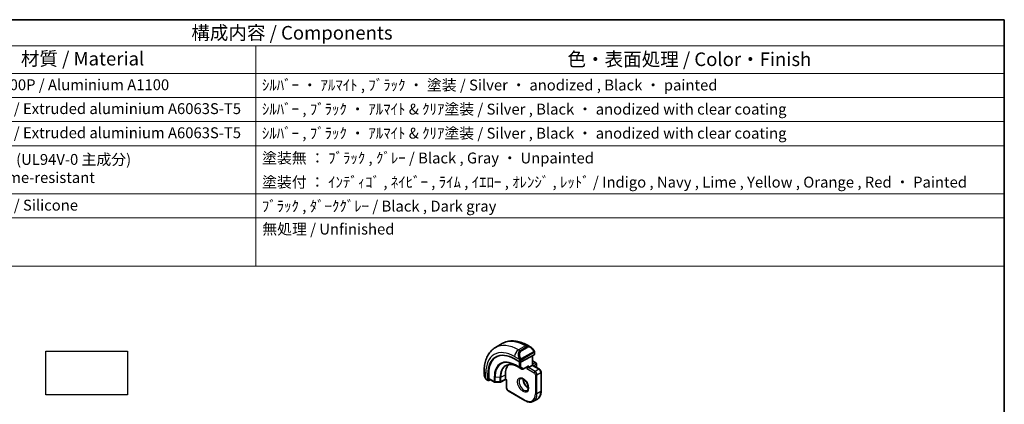
# Model space of a CAD drawing. Units: millimetres. Extents: x 14 to 2205, y 8 to 430.
# Drawn here: x 224 to 406, y 218 to 289 of the extents above; entities that cross this region are included whole.
import ezdxf

# ---------------------------------------------------------------- set-up
doc = ezdxf.new("R2010")
doc.units = ezdxf.units.MM
for name, color, linetype, lineweight in [('Border (ISO)', 7, 'Continuous', 35), ('Symbol (ISO)', 7, 'Continuous', 18), ('Visible (ISO)', 7, 'Continuous', 35), ('Visible Narrow (ISO)', 7, 'Continuous', 25)]:
    doc.layers.add(name, color=color, linetype=linetype, lineweight=lineweight)
doc.styles.add('Note Text (TK)', font='MS PGothic.ttf')
doc.styles.add('Note Text (TK2)', font='MS PGothic.ttf')

# ---------------------------------------------------------------- blocks, each defined once
blk = doc.blocks.new('図面枠 tk図枠')
at = {"layer": 'Border (ISO)'}
for p, q in [((14.5, 289), (405.5, 289)), ((405.5, 289), (405.5, 8))]:
    blk.add_line(p, q, dxfattribs=at)
blk = doc.blocks.new('構成内容2 _ Components')
at = {"layer": 'Symbol (ISO)'}
for p, q in [((405.5, 289), (123.35, 289)), ((405.5, 289), (405.5, 284.16)), ((405.5, 284.16), (123.35, 284.16)), ((267.81, 284.16), (267.81, 279.12)), ((405.5, 284.16), (405.5, 279.12)), ((405.5, 279.12), (123.35, 279.12)), ((267.81, 279.12), (267.81, 243.66)), ((405.5, 279.12), (405.5, 243.66)), ((405.5, 274.69), (123.35, 274.69)), ((405.5, 270.25), (123.35, 270.25)), ((405.5, 265.82), (123.35, 265.82)), ((405.5, 256.95), (123.35, 256.95)), ((405.5, 252.52), (123.35, 252.52)), ((405.5, 243.66), (123.35, 243.66))]:
    blk.add_line(p, q, dxfattribs=at)
at = {"layer": 'Symbol (ISO)', "color": 7, "attachment_point": 7}
for s, insert, char_height, style in [('構成内容 / Components', (255.97, 284.56), 2.5, 'Note Text (TK)'), ('材質 / Material', (224.62, 279.8), 2.5, 'Note Text (TK)'), ('色・表面処理 / Color・Finish', (325.16, 279.69), 2.5, 'Note Text (TK)'), ('アルミ板 A1100P / Aluminium A1100', (206.35, 275.4), 2, 'Note Text (TK2)'), ('ｼﾙﾊﾞｰ ・ ｱﾙﾏｲﾄ , ﾌﾞﾗｯｸ ・ 塗装 / Silver ・ anodized , Black ・ painted', (268.96, 275.35), 2, 'Note Text (TK2)'), ('アルミ押出材 / Extruded aluminium A6063S-T5', (206.35, 271.01), 2, 'Note Text (TK2)'), ('ｼﾙﾊﾞｰ , ﾌﾞﾗｯｸ ・ ｱﾙﾏｲﾄ & ｸﾘｱ塗装 / Silver , Black ・ anodized with clear coating', (268.96, 270.92), 2, 'Note Text (TK2)'), ('アルミ押出材 / Extruded aluminium A6063S-T5', (206.35, 266.57), 2, 'Note Text (TK2)'), ('ｼﾙﾊﾞｰ , ﾌﾞﾗｯｸ ・ ｱﾙﾏｲﾄ & ｸﾘｱ塗装 / Silver , Black ・ anodized with clear coating', (268.96, 266.49), 2, 'Note Text (TK2)'), ('PC + ABS樹脂 (UL94V-0 主成分)\\PPC + ABS Flame-resistant', (206.4, 258.33), 2, 'Note Text (TK2)'), ('塗装無 ： ﾌﾞﾗｯｸ , ｸﾞﾚｰ / Black , Gray ・ Unpainted', (269, 261.93), 2, 'Note Text (TK2)'), ('塗装付 ： ｲﾝﾃﾞｨｺﾞ , ﾈｲﾋﾞｰ , ﾗｲﾑ , ｲｴﾛｰ , ｵﾚﾝｼﾞ , ﾚｯﾄﾞ / Indigo , Navy , Lime , Yellow , Orange , Red ・ Painted', (269, 257.49), 2, 'Note Text (TK2)'), ('シリコンゴム / Silicone', (206.35, 253.25), 2, 'Note Text (TK2)'), ('ﾌﾞﾗｯｸ , ﾀﾞｰｸｸﾞﾚｰ / Black , Dark gray', (268.95, 253.07), 2, 'Note Text (TK2)'), ('無処理 / Unfinished', (269.04, 248.85), 2, 'Note Text (TK2)')]:
    blk.add_mtext(s, dxfattribs=dict(at, insert=insert, char_height=char_height, style=style))

msp = doc.modelspace()

# ---------------------------------------------------------------- linework, layer by layer
msp.add_lwpolyline([(229.2388, 227.9996), (244.2388, 227.9996), (244.2388, 219.9996), (229.2388, 219.9996)], close=True)
at = {"layer": 'Visible (ISO)'}
for p, q in [((313.1683, 229.4093), (311.8955, 228.6744)), ((318.3789, 228.7719), (317.9183, 229.0378)), ((315.4384, 226.5818), (316.3576, 226.0511)), ((319.0446, 227.3365), (316.6404, 226.0454)), ((318.7496, 227.1781), (318.7496, 225.4295)), ((319.1032, 227.4141), (319.1032, 227.76)), ((316.0718, 225.1077), (316.7789, 224.6994)), ((316.9736, 224.6964), (317.8389, 225.1612)), ((317.9839, 224.9875), (317.7011, 224.8242)), ((317.9839, 224.9875), (318.691, 225.3957)), ((318.7496, 225.4295), (318.691, 225.3957)), ((318.7496, 226.246), (319.3567, 225.8955)), ((319.9931, 224.7116), (318.7496, 225.4295)), ((319.4567, 225.7223), (319.4567, 225.0691)), ((309.8422, 224.3751), (309.8422, 223.8432)), ((310.5221, 222.682), (310.5221, 223.7434)), ((310.6684, 223.0057), (310.6684, 223.8222)), ((310.9737, 222.7618), (310.6684, 222.5975)), ((310.7113, 222.9133), (311.7317, 222.3242)), ((313.7427, 222.7961), (312.8437, 222.3121)), ((313.7413, 222.8646), (313.7413, 223.6811)), ((313.9656, 222.6675), (313.7427, 222.7961)), ((320.3053, 220.66), (320.3053, 224.171)), ((310.3563, 222.71), (310.5649, 222.5896)), ((311.8296, 222.2974), (312.7469, 222.2882)), ((314.0241, 222.7013), (313.9656, 222.6675)), ((313.9656, 222.6675), (313.9656, 221.2316)), ((314.2777, 220.691), (317.3183, 218.9355)), ((319.6254, 219.2051), (318.9183, 218.7968))]:
    msp.add_line(p, q, dxfattribs=at)
for centre, start, end in [((316.8789, 224.8726), 240, 298.23701), ((319.2567, 225.7223), 0, 60), ((319.2567, 225.0691), 347.031248, 0), ((311.8317, 222.4974), 240, 269.422611), ((312.7489, 222.4882), 269.422611, 298.297482)]:
    msp.add_arc(centre, 0.2, start, end, dxfattribs=at)
for centre, major_axis, ratio, start_param, end_param in [((318.2789, 227.6749), (-0.5156, 1.1685), 0.63706671, 5.57025201, 5.57030456), ((315.4384, 220.905), (-3.4763, 6.0212), 0.57735027, 5.49778714, 7.06858347), ((315.5798, 220.9866), (-3.4729, 6.0152), 0.57735027, 6.27884112, 7.06858347), ((318.9032, 227.4182), (-0.2, 0.0058), 0.55686057, 2.37247081, 3.15786897), ((316.994, 221.8031), (-2.3, 3.9837), 0.57735027, 0.15960283, 0.78539816), ((316.499, 226.1271), (0.2, -0.0058), 0.55686057, 3.94326714, 5.51406346), ((317.8425, 225.3901), (-0.1427, -0.2386), 0.58733688, 0.77636152, 1.57983297), ((310.8148, 223.0845), (0.1054, 0.17), 0.59713441, 2.37490972, 3.16030788), ((313.7461, 223.0251), (-0.0034, -0.229), 0.01511093, 5.48935986, 6.27475803), ((310.6684, 222.7608), (0.1054, 0.17), 0.59713441, 2.37490972, 3.94570604)]:
    msp.add_ellipse(centre, major_axis=major_axis, ratio=ratio, start_param=start_param, end_param=end_param, dxfattribs=at)
for points, knots in [([(311.8955, 228.6744), (311.6206, 228.5157), (311.3677, 228.3193), (310.9197, 227.866), (310.7246, 227.6094), (310.3948, 227.0526), (310.26, 226.7523), (310.0475, 226.1198), (309.9697, 225.7874), (309.867, 225.098), (309.8422, 224.7411), (309.8422, 224.3751)], [5.497787144, 5.497787144, 5.497787144, 5.497787144, 5.654866777, 5.654866777, 5.811946409, 5.811946409, 5.969026042, 5.969026042, 6.126105675, 6.126105675, 6.283185307, 6.283185307, 6.283185307, 6.283185307]), ([(317.9183, 229.0378), (317.6013, 229.2208), (317.2797, 229.3778), (316.6314, 229.6335), (316.3046, 229.7323), (315.6506, 229.8645), (315.3232, 229.8979), (314.676, 229.8908), (314.3563, 229.8501), (313.7397, 229.6888), (313.4431, 229.568), (313.1683, 229.4093)], [4.71238898, 4.71238898, 4.71238898, 4.71238898, 4.869468613, 4.869468613, 5.026548246, 5.026548246, 5.183627878, 5.183627878, 5.340707511, 5.340707511, 5.497787144, 5.497787144, 5.497787144, 5.497787144]), ([(318.3756, 228.7733), (318.4908, 228.7065), (318.5986, 228.6203), (318.7814, 228.4381), (318.8601, 228.343), (318.9294, 228.2419)], [0, 0, 0, 0, 0.0416564651, 0.0416564651, 0.0784733687, 0.0784733687, 0.0784733687, 0.0784733687]), ([(318.9294, 228.2419), (318.956, 228.203), (318.9815, 228.163), (319.0159, 228.1008), (319.027, 228.0796), (319.0477, 228.0365), (319.0566, 228.0138), (319.0645, 227.9913)], [0, 0, 0, 0, 0.014157522, 0.014157522, 0.021326162, 0.021326162, 0.0285427787, 0.0285427787, 0.0285427787, 0.0285427787]), ([(319.0645, 227.9913), (319.0733, 227.9669), (319.0805, 227.9425), (319.0923, 227.8902), (319.0961, 227.8623), (319.1014, 227.8105), (319.1032, 227.7862), (319.1032, 227.76)], [0.0000231902, 0.0000231902, 0.0000231902, 0.0000231902, 0.0078811193, 0.0078811193, 0.0172339729, 0.0172339729, 0.0258635479, 0.0258635479, 0.0258635479, 0.0258635479]), ([(313.9045, 225.3765), (314.0146, 225.434), (314.133, 225.4774), (314.3856, 225.5348), (314.5198, 225.5488), (314.8024, 225.5458), (314.9507, 225.5289), (315.2579, 225.4629), (315.4167, 225.4139), (315.7407, 225.2842), (315.9058, 225.2035), (316.0718, 225.1077)], [0.810093386, 0.810093386, 0.810093386, 0.810093386, 0.962233974, 0.962233974, 1.114374562, 1.114374562, 1.266515151, 1.266515151, 1.418655739, 1.418655739, 1.570796327, 1.570796327, 1.570796327, 1.570796327]), ([(319.9931, 224.7116), (320.031, 224.6897), (320.0653, 224.6632), (320.1279, 224.6036), (320.1561, 224.5705), (320.2063, 224.4995), (320.2281, 224.4616), (320.2645, 224.3827), (320.2791, 224.3417), (320.2994, 224.2577), (320.3053, 224.2148), (320.3053, 224.171)], [1.57079633, 1.57079633, 1.57079633, 1.57079633, 1.88495559, 1.88495559, 2.19911486, 2.19911486, 2.51327412, 2.51327412, 2.82743339, 2.82743339, 3.14159265, 3.14159265, 3.14159265, 3.14159265]), ([(310.0259, 223.1014), (309.9461, 223.2683), (309.8882, 223.4478), (309.8554, 223.6593), (309.8513, 223.6923), (309.8483, 223.7252)], [0, 0, 0, 0, 0.0555620169, 0.0555620169, 0.0657885739, 0.0657885739, 0.0657885739, 0.0657885739]), ([(310.1752, 222.8593), (310.1651, 222.8711), (310.155, 222.8834), (310.134, 222.9111), (310.1234, 222.9273), (310.0879, 222.9826), (310.065, 223.023), (310.0379, 223.0767), (310.0319, 223.089), (310.0259, 223.1014)], [0.0000231439, 0.0000231439, 0.0000231439, 0.0000231439, 0.0047241318, 0.0047241318, 0.0105292962, 0.0105292962, 0.0244342281, 0.0244342281, 0.0285609698, 0.0285609698, 0.0285609698, 0.0285609698]), ([(310.3563, 222.71), (310.3207, 222.7306), (310.29, 222.7524), (310.2296, 222.801), (310.2014, 222.8285), (310.1752, 222.8593)], [0, 0, 0, 0, 0.0135837426, 0.0135837426, 0.025826831, 0.025826831, 0.025826831, 0.025826831]), ([(316.5104, 222.9673), (316.5446, 222.987), (316.583, 223.0001), (316.698, 223.014), (316.785, 223.0039), (316.9637, 222.938), (317.0505, 222.8917), (317.2258, 222.7669), (317.3142, 222.6885), (317.4835, 222.5057), (317.5641, 222.4008), (317.7075, 222.1754), (317.7702, 222.0548), (317.8703, 221.8119), (317.9077, 221.6897), (317.9541, 221.4584), (317.9635, 221.3492), (317.9565, 221.1567), (317.9406, 221.0731), (317.8906, 220.9355), (317.8564, 220.8833), (317.8001, 220.8285), (317.781, 220.8141), (317.7604, 220.8022)], [0.78539816, 0.78539816, 0.78539816, 0.78539816, 1.02664062, 1.02664062, 1.39205474, 1.39205474, 1.68681003, 1.68681003, 1.98170819, 1.98170819, 2.28144222, 2.28144222, 2.58366086, 2.58366086, 2.88501805, 2.88501805, 3.1823479, 3.1823479, 3.47545821, 3.47545821, 3.78192904, 3.78192904, 3.92699082, 3.92699082, 3.92699082, 3.92699082]), ([(317.0174, 222.9057), (317.0166, 222.8604), (317.0185, 222.8126), (317.0334, 222.6558), (317.057, 222.54), (317.1308, 222.302), (317.1813, 222.1798), (317.3047, 221.9429), (317.3778, 221.8283), (317.5382, 221.6202), (317.6253, 221.5267), (317.7965, 221.376), (317.8801, 221.3166), (317.9605, 221.2721)], [6.26254978, 6.26254978, 6.26254978, 6.26254978, 6.39919901, 6.39919901, 6.69409717, 6.69409717, 6.9938312, 6.9938312, 7.29604984, 7.29604984, 7.59740703, 7.59740703, 7.87461717, 7.87461717, 7.87461717, 7.87461717]), ([(313.9656, 221.2316), (313.9656, 221.1878), (313.9714, 221.1448), (313.9917, 221.0609), (314.0063, 221.0199), (314.0427, 220.941), (314.0646, 220.9031), (314.1147, 220.8321), (314.1429, 220.799), (314.2055, 220.7394), (314.2398, 220.7129), (314.2777, 220.691)], [0, 0, 0, 0, 0.31415927, 0.31415927, 0.62831853, 0.62831853, 0.9424778, 0.9424778, 1.25663706, 1.25663706, 1.57079633, 1.57079633, 1.57079633, 1.57079633]), ([(319.6254, 219.2051), (319.7144, 219.2564), (319.7963, 219.32), (319.9425, 219.4679), (320.0067, 219.5522), (320.1164, 219.7374), (320.1618, 219.8383), (320.2341, 220.0533), (320.2609, 220.1675), (320.2965, 220.4065), (320.3053, 220.5313), (320.3053, 220.66)], [2.35619449, 2.35619449, 2.35619449, 2.35619449, 2.513274123, 2.513274123, 2.670353756, 2.670353756, 2.827433388, 2.827433388, 2.984513021, 2.984513021, 3.141592654, 3.141592654, 3.141592654, 3.141592654]), ([(317.3183, 218.9355), (317.4298, 218.8711), (317.5422, 218.8163), (317.767, 218.7276), (317.8793, 218.6938), (318.1016, 218.6488), (318.2117, 218.6377), (318.4269, 218.6401), (318.532, 218.6536), (318.7332, 218.7062), (318.8292, 218.7454), (318.9183, 218.7968)], [1.570796327, 1.570796327, 1.570796327, 1.570796327, 1.727875959, 1.727875959, 1.884955592, 1.884955592, 2.042035225, 2.042035225, 2.199114858, 2.199114858, 2.35619449, 2.35619449, 2.35619449, 2.35619449])]:
    msp.add_open_spline(points, degree=3, knots=knots, dxfattribs=at)
at = {"layer": 'Visible Narrow (ISO)'}
for p, q in [((317.4183, 228.9883), (316.1455, 228.2535)), ((316.4404, 228.0832), (316.1455, 228.2535)), ((317.7132, 228.818), (316.4404, 228.0832)), ((316.5404, 227.9776), (317.8132, 228.7124)), ((317.4183, 228.9883), (317.7132, 228.818)), ((315.4384, 227.0287), (316.2911, 226.5364)), ((318.88, 227.8866), (316.7222, 226.6409)), ((316.7636, 226.5015), (318.9214, 227.7473)), ((318.691, 227.1466), (318.691, 225.3957)), ((319.0446, 227.6783), (319.0446, 227.3365)), ((316.2869, 225.0696), (315.5798, 225.4779)), ((315.6195, 225.3874), (316.3266, 224.9791)), ((316.0701, 225.1087), (315.6195, 225.3874)), ((316.7772, 224.7005), (316.0701, 225.1087)), ((316.2869, 226.0919), (316.2869, 225.0696)), ((316.3266, 224.9791), (316.7772, 224.7005)), ((316.3576, 226.2903), (316.3576, 226.0511)), ((316.5697, 225.0696), (316.5697, 226.0214)), ((317.0203, 224.791), (316.5697, 225.0696)), ((316.6404, 226.0454), (316.6404, 226.2903)), ((317.9839, 225.3085), (317.0203, 224.791)), ((317.7011, 225.0872), (317.7011, 224.8242)), ((317.7011, 224.8242), (319.0446, 224.0485)), ((317.9839, 224.9875), (317.9839, 225.3085)), ((319.186, 224.2934), (317.9839, 224.9875)), ((318.691, 225.3957), (319.8931, 224.7017)), ((318.7496, 226.1784), (319.2567, 225.8856)), ((319.2567, 225.8856), (318.7496, 225.5928)), ((318.891, 225.3479), (319.3982, 225.6407)), ((319.8931, 224.7017), (319.186, 224.2934)), ((319.3982, 225.6407), (319.3982, 225.0551)), ((310.1351, 222.9822), (310.1351, 223.9668)), ((310.5221, 222.682), (310.3149, 222.8016)), ((310.6684, 223.8222), (310.5221, 223.7434)), ((311.6902, 222.4158), (310.6684, 223.0057)), ((311.6902, 223.2323), (311.6902, 222.4158)), ((311.8282, 222.382), (311.8282, 223.1985)), ((312.7454, 223.1892), (311.8282, 223.1985)), ((312.7454, 223.1892), (312.7454, 222.3727)), ((312.8853, 223.2202), (313.7413, 223.6811)), ((312.8853, 222.4037), (312.8853, 223.2202)), ((313.7413, 222.8646), (312.8853, 222.4037)), ((314.0241, 222.7013), (313.7413, 222.8646)), ((319.2567, 223.6811), (319.2567, 220.1701)), ((319.5396, 223.6811), (320.2467, 224.0893)), ((319.5396, 220.1701), (319.5396, 223.6811)), ((320.2467, 224.0893), (320.2467, 220.5784)), ((312.7454, 222.3727), (311.8282, 222.382)), ((314.0241, 221.1499), (314.0241, 222.7013)), ((317.2768, 219.027), (314.2363, 220.7825)), ((320.2467, 220.5784), (319.5396, 220.1701))]:
    msp.add_line(p, q, dxfattribs=at)
for centre, major_axis, ratio, start_param, end_param in [((317.4183, 222.0481), (-4.25, 7.3612), 0.57735027, 5.49778714, 6.28318531), ((316.1455, 221.3132), (-4.25, 7.3612), 0.57735027, 5.49778714, 6.28318531), ((316.1455, 227.437), (-0.5, -0.866), 0.57735027, 3.92699082, 5.49778714), ((317.4183, 228.1718), (0.5, 0.866), 0.57735027, 0, 0.78539816), ((318.2789, 227.6749), (-0.5156, 1.1685), 0.63706671, 5.57030456, 6.35218832), ((317.7132, 228.6547), (-0.1, 0.1732), 0.57735027, 4.71238898, 5.49778714), ((318.3789, 227.7326), (-0.5657, 0.9798), 0.57735027, 4.84565154, 6.28318531), ((318.7644, 228.1288), (0.165, 0.1131), 0.05448433, 5.32576179, 6.06411447), ((318.7644, 228.1288), (0.165, 0.1131), 0.05448433, 6.06411447, 6.28118498), ((315.4384, 220.905), (-3.75, 6.4952), 0.57735027, 5.49778714, 7.06858347), ((315.5798, 220.9866), (-2.7503, 4.7637), 0.57735027, 5.49778714, 7.06858347), ((315.6195, 221.0096), (-2.6809, 4.6434), 0.57735027, 5.49778714, 7.06858347), ((317.0061, 226.9401), (-0.5156, 1.1685), 0.63706671, 0.06900301, 1.50653678), ((317.1061, 226.9978), (-0.5657, 0.9798), 0.57735027, 0, 1.43753377), ((316.3703, 226.7465), (0.1804, 0.0863), 0.05448433, 1.6957762, 2.43412888), ((316.3703, 226.7465), (0.1804, 0.0863), 0.05448433, 0.95742352, 1.6957762), ((316.4404, 227.9199), (-0.1, 0.1732), 0.57735027, 4.71238898, 5.49778714), ((316.6222, 226.5831), (0.1, -0.1732), 0.57735027, 1.17809724, 1.57079633), ((316.6222, 226.5831), (0.1, -0.1732), 0.57735027, 0.78539816, 1.17809724), ((318.78, 227.8289), (-0.1, 0.1732), 0.57735027, 4.3196899, 4.71238898), ((318.78, 227.8289), (-0.1, 0.1732), 0.57735027, 3.92699082, 4.3196899), ((318.9032, 227.76), (0.2, 0), 0.57735027, 5.49778714, 6.28318531), ((316.0701, 221.2697), (-2.3509, 4.0719), 0.57735027, 5.49778714, 7.06858347), ((316.1669, 221.3256), (-2.3204, 4.0191), 0.57735027, 6.25849008, 7.06858347), ((315.7212, 225.5595), (-0.1, -0.1732), 0.57735027, 5.49778714, 6.26573201), ((316.1718, 225.2809), (-0.1, -0.1732), 0.57735027, 6.26573201, 6.28318531), ((316.4283, 225.1513), (-0.2, 0), 0.57735027, 0.78539816, 2.35619449), ((316.4283, 225.1513), (-0.1, -0.1732), 0.57735027, 5.49778714, 6.26573201), ((316.4283, 225.1513), (-0.1052, -0.1701), 0.81637222, 0.02467642, 1.59547275), ((316.499, 226.3719), (-0.2, 0), 0.57735027, 0.78539816, 1.57079633), ((316.499, 226.3719), (-0.2, 0), 0.57735027, 1.57079633, 2.35619449), ((316.8789, 224.8726), (-0.1052, -0.1701), 0.81637222, 0.02467642, 1.59547275), ((316.8789, 224.8726), (-0.1, -0.1732), 0.57735027, 6.26573201, 6.28318531), ((316.8789, 224.8726), (0.0946, -0.1762), 0.5971478, 0, 0.80347144), ((319.2567, 225.7223), (0.1, 0.1732), 0.57735027, 0, 0.78539816), ((319.2567, 225.7223), (0.1, -0.1732), 0.57735027, 0.78539816, 2.35619449), ((319.2567, 225.7223), (0.2, 0), 0.57735027, 5.49778714, 6.28318531), ((319.2567, 225.0691), (0.2, 0), 0.57735027, 5.92486573, 6.28318531), ((319.8931, 224.5384), (0.1, 0.1732), 0.57735027, 0, 0.78539816), ((319.8931, 224.2934), (0.25, -0.433), 0.57735027, 0.78539816, 2.35619449), ((310.8422, 224.3751), (-1, 0), 0.57735027, 0, 0.78539816), ((310.8422, 223.3813), (-0.7542, 1.0308), 0.63706671, 0.71639794, 1.36853076), ((310.2063, 223.1878), (-0.1804, -0.0863), 0.05448433, 5.76390347, 6.28309177), ((310.4563, 222.8832), (-0.1, -0.1732), 0.57735027, 5.49778714, 6.28318531), ((311.8317, 223.3139), (0.2, 0), 0.57735027, 3.92699082, 4.69493569), ((312.7489, 223.3047), (-0.2, 0), 0.57735027, 1.55334303, 2.32128791), ((317.1354, 221.8848), (0.625, -1.0825), 0.57735027, 3.14159265, 6.28318531), ((317.8425, 222.293), (0.625, -1.0825), 0.57735027, 3.79601352, 5.62876444), ((319.186, 224.1301), (0.1, 0.1732), 0.57735027, 0.78539816, 2.35619449), ((319.0446, 223.8035), (0.15, -0.2598), 0.57735027, 0.78539816, 2.35619449), ((319.186, 223.8852), (-0.25, 0.433), 0.57735027, 3.92699082, 5.49778714), ((319.3982, 223.7627), (-0.2, 0), 0.57735027, 0.78539816, 2.35619449), ((320.1053, 224.171), (0.2, 0), 0.57735027, 5.49778714, 6.28318531), ((311.8317, 222.4974), (-0.2, 0), 0.57735027, 0.78539816, 1.55334303), ((311.8317, 222.4974), (-0.1, -0.1732), 0.57735027, 5.49778714, 6.28318531), ((311.8317, 222.4974), (-0.002, -0.2), 0.01424983, 5.32794049, 6.28318531), ((312.7489, 222.4882), (-0.2, 0), 0.57735027, 1.55334303, 2.32128791), ((312.7489, 222.4882), (-0.002, -0.2), 0.01424983, 5.32794049, 6.28318531), ((312.7489, 222.4882), (0.0948, -0.1761), 0.55684933, 0, 0.80225273), ((314.1656, 221.2316), (-0.2, 0), 0.57735027, 0, 0.78539816), ((314.2363, 221.0275), (-0.15, 0.2598), 0.57735027, 0.78539816, 2.35619449), ((314.3777, 220.8642), (-0.1, -0.1732), 0.57735027, 5.49778714, 6.28318531), ((317.2768, 221.3132), (1.4, -2.4249), 0.57735027, 5.49778714, 7.06858347), ((317.4183, 221.3949), (1.5, -2.5981), 0.57735027, 0, 0.78539816), ((319.3982, 220.2518), (-0.2, 0), 0.57735027, 0.78539816, 2.35619449), ((318.1254, 221.8031), (1.5, -2.5981), 0.57735027, 0, 0.78539816), ((320.1053, 220.66), (0.2, 0), 0.57735027, 5.49778714, 6.28318531), ((317.4183, 219.1087), (-0.1, -0.1732), 0.57735027, 5.49778714, 6.28318531)]:
    msp.add_ellipse(centre, major_axis=major_axis, ratio=ratio, start_param=start_param, end_param=end_param, dxfattribs=at)
msp.add_ellipse((316.994, 221.8031), major_axis=(-0.725, 1.2557), ratio=0.57735027, dxfattribs=at)
for points, knots in [([(318.8644, 228.1865), (318.8689, 228.1799), (318.8735, 228.1733), (318.8781, 228.1662), (318.8826, 228.1591), (318.8873, 228.1516), (318.8919, 228.1435), (318.8965, 228.1355), (318.901, 228.1269), (318.9054, 228.1181), (318.9097, 228.1092), (318.9139, 228.0999), (318.9178, 228.0906), (318.9216, 228.0813), (318.9251, 228.0719), (318.9281, 228.0627), (318.9311, 228.0534), (318.9336, 228.0443), (318.9355, 228.0353), (318.9375, 228.0263), (318.939, 228.0174), (318.9399, 228.0087)], [0, 0, 0, 0, 0.071275003, 0.071275003, 0.071275003, 0.142460654, 0.142460654, 0.142460654, 0.213640744, 0.213640744, 0.213640744, 0.284898994, 0.284898994, 0.284898994, 0.356320054, 0.356320054, 0.356320054, 0.427990515, 0.427990515, 0.427990515, 0.5, 0.5, 0.5, 0.5]), ([(316.2301, 226.6873), (316.2321, 226.6824), (316.2382, 226.6664), (316.246, 226.6466), (316.251, 226.6341), (316.2567, 226.62), (316.2623, 226.6062), (316.2681, 226.5918), (316.2738, 226.5777), (316.2787, 226.566), (316.2848, 226.5514), (316.2895, 226.5403), (316.2911, 226.5364)], [0, 0, 0, 0, 0.32158276, 0.32158276, 0.32158276, 0.52551233, 0.52551233, 0.52551233, 0.73736223, 0.73736223, 0.73736223, 1, 1, 1, 1]), ([(316.2911, 226.5364), (316.2922, 226.5338), (316.2936, 226.5304), (316.2952, 226.5262), (316.2991, 226.5164), (316.3041, 226.5024), (316.31, 226.4862)], [0.000000157, 0.000000157, 0.000000157, 0.000000157, 0.07789573, 0.07789573, 0.07789573, 0.258273118, 0.258273118, 0.258273118, 0.258273118]), ([(316.31, 226.4862), (316.3143, 226.474), (316.3191, 226.4605), (316.3239, 226.4463), (316.3283, 226.4333), (316.3327, 226.4198), (316.3365, 226.4064), (316.3403, 226.3929), (316.3435, 226.3795), (316.3462, 226.3669), (316.3493, 226.3527), (316.3517, 226.3395), (316.3536, 226.328), (316.3565, 226.3101), (316.3576, 226.2967), (316.3576, 226.2903)], [0.258273118, 0.258273118, 0.258273118, 0.258273118, 0.393143911, 0.393143911, 0.393143911, 0.516901466, 0.516901466, 0.516901466, 0.642015716, 0.642015716, 0.642015716, 0.782669876, 0.782669876, 0.782669876, 1, 1, 1, 1]), ([(316.5869, 226.6494), (316.577, 226.6567), (316.5671, 226.6652), (316.5574, 226.6748), (316.548, 226.6842), (316.5387, 226.6946), (316.5296, 226.706), (316.5212, 226.7167), (316.5132, 226.7278), (316.506, 226.7389), (316.4987, 226.7502), (316.4922, 226.7615), (316.4863, 226.7725), (316.4804, 226.7835), (316.4751, 226.7942), (316.4703, 226.8043)], [0.5, 0.5, 0.5, 0.5, 0.605247725, 0.605247725, 0.605247725, 0.707891002, 0.707891002, 0.707891002, 0.804148575, 0.804148575, 0.804148575, 0.902074288, 0.902074288, 0.902074288, 1, 1, 1, 1]), ([(316.7222, 226.6409), (316.7094, 226.6335), (316.6962, 226.626), (316.6819, 226.6225), (316.6678, 226.6189), (316.6527, 226.6193), (316.6369, 226.6238), (316.62, 226.6286), (316.6025, 226.638), (316.5869, 226.6494)], [0, 0, 0, 0, 0.164645555, 0.164645555, 0.164645555, 0.326856301, 0.326856301, 0.326856301, 0.5, 0.5, 0.5, 0.5]), ([(316.6404, 226.2903), (316.6404, 226.2968), (316.6404, 226.3036), (316.6409, 226.3109), (316.6413, 226.3181), (316.6421, 226.3258), (316.6436, 226.334), (316.645, 226.3422), (316.647, 226.3509), (316.6497, 226.3596), (316.6523, 226.3684), (316.6556, 226.3773), (316.6595, 226.386), (316.6635, 226.3951), (316.668, 226.4038), (316.6729, 226.4122)], [0, 0, 0, 0, 0.100267749, 0.100267749, 0.100267749, 0.198470645, 0.198470645, 0.198470645, 0.296516219, 0.296516219, 0.296516219, 0.396280778, 0.396280778, 0.396280778, 0.5, 0.5, 0.5, 0.5]), ([(316.6729, 226.4122), (316.6813, 226.4264), (316.6912, 226.4401), (316.7016, 226.4521), (316.7118, 226.4638), (316.7225, 226.4737), (316.7332, 226.4818), (316.7344, 226.4828), (316.7357, 226.4837), (316.7369, 226.4846), (316.7462, 226.4913), (316.7552, 226.4966), (316.7636, 226.5015)], [0.5, 0.5, 0.5, 0.5, 0.669989404, 0.669989404, 0.669989404, 0.836566079, 0.836566079, 0.836566079, 0.856225759, 0.856225759, 0.856225759, 1, 1, 1, 1]), ([(318.9399, 228.0087), (318.9408, 228.0001), (318.9412, 227.9915), (318.941, 227.9832), (318.9408, 227.9749), (318.94, 227.967), (318.9387, 227.9595), (318.9373, 227.9521), (318.9353, 227.9451), (318.9328, 227.9388), (318.9303, 227.9324), (318.9271, 227.9267), (318.9236, 227.9217), (318.9203, 227.917), (318.9168, 227.913), (318.9127, 227.9092), (318.908, 227.9047), (318.9023, 227.9004), (318.8964, 227.8965), (318.8911, 227.893), (318.8856, 227.8899), (318.88, 227.8866)], [0.5, 0.5, 0.5, 0.5, 0.571724472, 0.571724472, 0.571724472, 0.6426242, 0.6426242, 0.6426242, 0.713360208, 0.713360208, 0.713360208, 0.784578216, 0.784578216, 0.784578216, 0.850494029, 0.850494029, 0.850494029, 0.928795564, 0.928795564, 0.928795564, 1, 1, 1, 1]), ([(318.9214, 227.7473), (318.9255, 227.7496), (318.9296, 227.752), (318.9339, 227.7543), (318.9381, 227.7565), (318.9425, 227.7587), (318.947, 227.7606), (318.9515, 227.7626), (318.9561, 227.7643), (318.9607, 227.7657), (318.9653, 227.7671), (318.97, 227.7681), (318.9746, 227.7688), (318.9792, 227.7695), (318.9837, 227.7697), (318.988, 227.7695), (318.9924, 227.7693), (318.9966, 227.7686), (319.0005, 227.7675), (319.0045, 227.7664), (319.0083, 227.7648), (319.0118, 227.7628)], [0, 0, 0, 0, 0.071870675, 0.071870675, 0.071870675, 0.142502949, 0.142502949, 0.142502949, 0.212568705, 0.212568705, 0.212568705, 0.282687692, 0.282687692, 0.282687692, 0.353484447, 0.353484447, 0.353484447, 0.42564648, 0.42564648, 0.42564648, 0.5, 0.5, 0.5, 0.5]), ([(319.0118, 227.7628), (319.016, 227.7605), (319.0199, 227.7576), (319.0234, 227.7541), (319.0268, 227.7507), (319.0299, 227.7467), (319.0325, 227.7423), (319.0351, 227.738), (319.0373, 227.7332), (319.039, 227.7281), (319.0407, 227.7231), (319.0419, 227.7178), (319.0428, 227.7123), (319.043, 227.711), (319.0431, 227.7098), (319.0433, 227.7086), (319.0438, 227.7042), (319.0442, 227.6997), (319.0444, 227.6953), (319.0446, 227.6895), (319.0446, 227.6839), (319.0446, 227.6783)], [0.5, 0.5, 0.5, 0.5, 0.58502424, 0.58502424, 0.58502424, 0.669471814, 0.669471814, 0.669471814, 0.753247815, 0.753247815, 0.753247815, 0.836265221, 0.836265221, 0.836265221, 0.854434967, 0.854434967, 0.854434967, 0.91835525, 0.91835525, 0.91835525, 1, 1, 1, 1]), ([(319.0642, 227.9591), (319.0678, 227.9705), (319.0683, 227.9806), (319.0646, 227.9912), (319.0645, 227.9913)], [0, 0, 0, 0, 0.333333333, 0.335858637, 0.335858637, 0.335858637, 0.335858637]), ([(310.135, 222.9822), (310.1341, 222.9834), (310.1326, 222.9854), (310.1306, 222.9881), (310.1263, 222.9938), (310.1199, 223.0026), (310.1126, 223.0131), (310.1072, 223.0209), (310.1012, 223.0295), (310.0952, 223.0385), (310.0896, 223.0471), (310.0839, 223.0559), (310.0786, 223.0645), (310.0728, 223.0739), (310.0674, 223.083), (310.0627, 223.0909), (310.055, 223.104), (310.0494, 223.114), (310.0474, 223.1177)], [0.000000144, 0.000000144, 0.000000144, 0.000000144, 0.094244623, 0.094244623, 0.094244623, 0.296084967, 0.296084967, 0.296084967, 0.446134624, 0.446134624, 0.446134624, 0.588438527, 0.588438527, 0.588438527, 0.744229366, 0.744229366, 0.744229366, 1, 1, 1, 1]), ([(310.169, 222.9408), (310.1617, 222.9494), (310.1551, 222.9573), (310.1495, 222.964), (310.143, 222.9719), (310.138, 222.9783), (310.135, 222.9822)], [0.741726882, 0.741726882, 0.741726882, 0.741726882, 0.860546319, 0.860546319, 0.860546319, 1, 1, 1, 1]), ([(310.1752, 222.8593), (310.168, 222.8677), (310.1567, 222.8923), (310.1619, 222.9247), (310.169, 222.9408)], [0.338131743, 0.338131743, 0.338131743, 0.338131743, 0.666666667, 1, 1, 1, 1]), ([(310.3149, 222.8016), (310.31, 222.8044), (310.3009, 222.8105), (310.2894, 222.8198), (310.2819, 222.8258), (310.2733, 222.8329), (310.2642, 222.8408), (310.2563, 222.8478), (310.2479, 222.8553), (310.2395, 222.8634), (310.2314, 222.8712), (310.2233, 222.8795), (310.2154, 222.8879), (310.2073, 222.8966), (310.1995, 222.9054), (310.192, 222.914), (310.1838, 222.9234), (310.1761, 222.9325), (310.169, 222.9408)], [0, 0, 0, 0, 0.19035453, 0.19035453, 0.19035453, 0.313863222, 0.313863222, 0.313863222, 0.421406083, 0.421406083, 0.421406083, 0.523967972, 0.523967972, 0.523967972, 0.628134753, 0.628134753, 0.628134753, 0.741726882, 0.741726882, 0.741726882, 0.741726882])]:
    msp.add_open_spline(points, degree=3, knots=knots, dxfattribs=at)
for points in [[(319.0642, 227.9591), (319.0627, 227.9681), (319.0588, 227.9865), (319.0499, 228.0167), (319.0356, 228.0512), (319.0158, 228.0926), (318.9891, 228.1418), (318.9578, 228.1925), (318.9376, 228.2218), (318.9268, 228.2372)], [(316.5156, 226.4873), (316.4941, 226.4844), (316.4534, 226.4807), (316.3756, 226.4826), (316.3275, 226.4844), (316.31, 226.4862)], [(316.5156, 226.4873), (316.5059, 226.4955), (316.4863, 226.5138), (316.4539, 226.55), (316.4162, 226.6015), (316.3741, 226.6739), (316.3536, 226.7213), (316.3431, 226.7455)], [(316.5156, 226.4873), (316.5124, 226.4774), (316.5068, 226.4568), (316.5005, 226.4212), (316.4963, 226.3755), (316.496, 226.3152), (316.499, 226.2763), (316.499, 226.2565)], [(316.5156, 226.4873), (316.5209, 226.504), (316.5327, 226.535), (316.5606, 226.5907), (316.5799, 226.6308), (316.5869, 226.6494)], [(316.5156, 226.4873), (316.537, 226.4903), (316.5797, 226.4985), (316.6697, 226.5257), (316.727, 226.5552), (316.7529, 226.5702)], [(316.5156, 226.4873), (316.5318, 226.4737), (316.5629, 226.4517), (316.6222, 226.4242), (316.6591, 226.4151), (316.6729, 226.4122)], [(319.0642, 227.9591), (319.0627, 227.9543), (319.0583, 227.9441), (319.0475, 227.927), (319.0312, 227.9071), (319.0079, 227.8839), (318.9771, 227.8582), (318.9429, 227.8344), (318.9217, 227.8224), (318.9106, 227.816)], [(319.0642, 227.9591), (319.0572, 227.9688), (319.0418, 227.984), (318.9983, 227.9987), (318.9595, 228.0054), (318.9399, 228.0087)], [(319.0642, 227.9591), (319.0676, 227.9382), (319.0697, 227.8993), (319.0515, 227.827), (319.0257, 227.7817), (319.0118, 227.7628)], [(319.0642, 227.9591), (319.0677, 227.9543), (319.0741, 227.9437), (319.0825, 227.9231), (319.09, 227.8957), (319.0966, 227.8578), (319.1015, 227.8091), (319.1032, 227.7765), (319.1032, 227.76)]]:
    msp.add_open_spline(points, degree=3, dxfattribs=at)

# ---------------------------------------------------------------- block references
msp.add_blockref('図面枠 tk図枠', (0, 0))
at = {"layer": 'Symbol (ISO)'}
msp.add_blockref('構成内容2 _ Components', (0, 0), dxfattribs=at)

doc.saveas('drawing.dxf')
